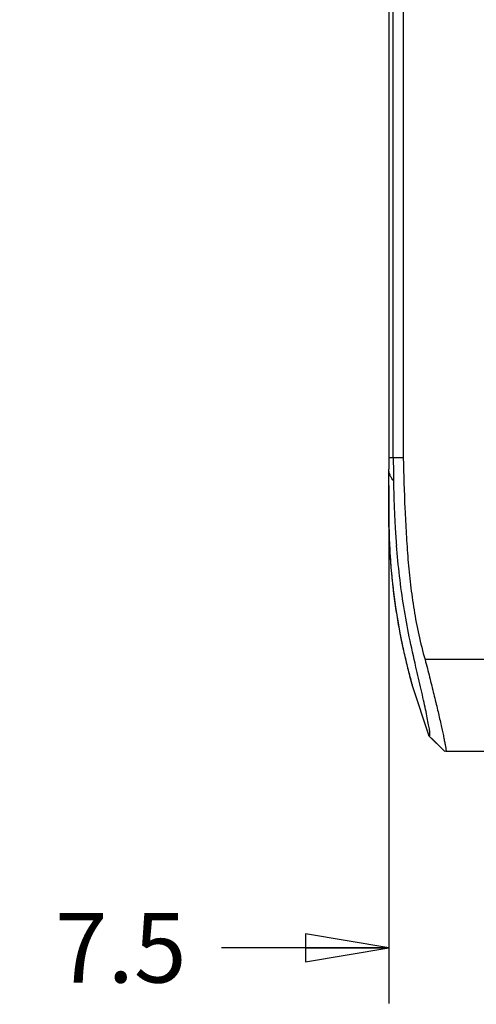
# Model space of a CAD drawing. Units: inches. Extents: x 0 to 22, y 0 to 17.
# Drawn here: x 17.3 to 18.4, y 5.7 to 7.9 of the extents above; entities that cross this region are included whole.
import ezdxf

# ---------------------------------------------------------------- set-up
doc = ezdxf.new("R2010")
doc.units = ezdxf.units.IN
doc.header["$LTSCALE"] = 1.21
doc.header["$MEASUREMENT"] = 0
doc.layers.get('0').update_dxf_attribs({"linetype": 'CONTINUOUS'})
doc.layers.add('_241556', color=7, linetype='CONTINUOUS')
doc.styles.get("Standard").update_dxf_attribs({"font": 'txt', "width": 0.8})
doc.dimstyles.new('DIMSTYLE_1', dxfattribs={"dimtxt": 0.15625, "dimasz": 0.1875, "dimexe": 0.125, "dimexo": 0.0625, "dimgap": 0.078125, "dimtad": 0, "dimtih": 1, "dimtoh": 1, "dimlfac": 1.333333, "dimzin": 4, "dimdsep": 46, "dimtxsty": 'Standard', "dimblk": 'CLOSED', "dimblk1": 'CLOSED', "dimblk2": 'CLOSED', "dimcen": 0.09, "dimadec": 0, "dimazin": 0, "dimtfac": 1, "dimtofl": 0, "dimtmove": 0, "dimatfit": 3, "dimldrblk": 'CLOSED', "dimfxl": 1, "dimtolj": 1, "dimtzin": 4, "dimarcsym": 0})

# ---------------------------------------------------------------- blocks, each defined once
blk = doc.blocks.new('_CLOSED')
at = {"color": 0, "linetype": 'ByBlock'}
for p, q in [((0, 0), (-1, 0.167)), ((-1, 0.167), (-1, -0.167)), ((-1, -0.167), (0, 0)), ((-1, 0), (0, 0))]:
    blk.add_line(p, q, dxfattribs=at)
blk = doc.blocks.new('*D9')
at = {"color": 2, "linetype": 'Continuous'}
for p, q in [((18.1732, 6.8578), (18.1732, 5.6942)), ((18.3948, 6.4044), (18.3948, 5.6942)), ((18.1732, 5.8192), (17.7968, 5.8192)), ((18.3948, 5.8192), (18.8948, 5.8192))]:
    blk.add_line(p, q, dxfattribs=at)
at = {"color": 2, "linetype": 'Continuous', "xscale": 0.1875, "yscale": 0.1875, "zscale": 0.1875}
blk.add_blockref('_CLOSED', (18.1732, 5.8192), dxfattribs=at)
at = {"color": 2, "linetype": 'Continuous', "xscale": 0.1875, "yscale": 0.1875, "zscale": 0.1875, "rotation": 180}
blk.add_blockref('_CLOSED', (18.3948, 5.8192), dxfattribs=at)
at = {"color": 2, "linetype": 'Continuous', "insert": (17.7187, 5.8973), "char_height": 0.15625, "width": 0.375, "attachment_point": 3, "line_spacing_factor": 0.9}
blk.add_mtext('7.5', dxfattribs=at)

msp = doc.modelspace()

# ---------------------------------------------------------------- linework, layer by layer
at = {"layer": '_241556', "color": 7, "linetype": 'Continuous'}
for p, q in [((18.1732, 12.8639), (18.1732, 6.9203)), ((18.1833, 6.9203), (18.1833, 12.8639)), ((18.2054, 12.8639), (18.2054, 6.9203)), ((18.2054, 6.9203), (18.1732, 6.9203)), ((18.1732, 6.9203), (18.1732, 6.8946)), ((18.1733, 6.853), (18.1732, 6.8948)), ((18.1734, 6.7883), (18.1733, 6.853)), ((18.1735, 6.7649), (18.1734, 6.7883)), ((18.1735, 6.7644), (18.1735, 6.7649)), ((18.3948, 6.4669), (18.2545, 6.4669)), ((18.226, 6.4082), (18.2628, 6.2956)), ((18.2628, 6.2956), (18.2988, 6.2602)), ((18.2689, 6.2902), (18.2787, 6.2805)), ((18.2787, 6.2805), (18.2869, 6.2723)), ((18.3948, 6.2602), (18.3006, 6.2602))]:
    msp.add_line(p, q, dxfattribs=at)
for points in [[(18.1735, 6.7649), (18.1735, 6.7628), (18.1737, 6.7561), (18.1738, 6.7495)], [(18.1738, 6.7495), (18.174, 6.7428), (18.1743, 6.7361), (18.1745, 6.7295), (18.1748, 6.7229), (18.1751, 6.7164), (18.1755, 6.71), (18.1758, 6.7037), (18.1762, 6.6974), (18.1767, 6.6912), (18.1771, 6.6851), (18.1776, 6.679), (18.178, 6.673), (18.1785, 6.667), (18.1791, 6.6611), (18.1796, 6.6552), (18.1802, 6.6494), (18.1808, 6.6436), (18.1814, 6.6379), (18.182, 6.6322), (18.1827, 6.6265), (18.1833, 6.6209), (18.184, 6.6153), (18.1847, 6.6097), (18.1854, 6.6042), (18.1862, 6.5987), (18.187, 6.5932), (18.1877, 6.5878), (18.1885, 6.5824), (18.1893, 6.577), (18.1902, 6.5717), (18.191, 6.5664), (18.1919, 6.5611), (18.1927, 6.5559), (18.1936, 6.5507), (18.1945, 6.5456), (18.1954, 6.5405), (18.1964, 6.5354), (18.1973, 6.5304), (18.1982, 6.5254), (18.1992, 6.5205), (18.2002, 6.5156), (18.2011, 6.5107), (18.2021, 6.5059), (18.2031, 6.5012), (18.2041, 6.4964), (18.2051, 6.4917), (18.2062, 6.4871), (18.2072, 6.4825), (18.2082, 6.4779), (18.2092, 6.4734), (18.2103, 6.469), (18.2113, 6.4646), (18.2124, 6.4603), (18.2134, 6.456), (18.2144, 6.4517), (18.2155, 6.4476), (18.2165, 6.4435), (18.2175, 6.4395), (18.2186, 6.4355), (18.2196, 6.4316), (18.2206, 6.4278), (18.2216, 6.424), (18.2226, 6.4204), (18.2235, 6.4169), (18.2245, 6.4136), (18.2253, 6.4105), (18.226, 6.4082)], [(18.2869, 6.2723), (18.2958, 6.2635), (18.2991, 6.2602)]]:
    msp.add_lwpolyline(points, dxfattribs=at)
for centre, radius, start, end in [((25.1604, 6.9453), 6.9772, 180.20513, 180.62958), ((20.3253, 6.8946), 2.1418, 180.6947, 182.6013), ((20.3165, 6.894), 2.133, 182.5969, 183.1152), ((20.2684, 6.8914), 2.0849, 183.1158, 183.4693), ((19.5817, 6.7899), 1.4085, 181.0371, 195.7221), ((20.1909, 6.8865), 2.0072, 183.4641, 184.669)]:
    msp.add_arc(centre, radius, start, end, dxfattribs=at)
for points, knots in [([(18.2054, 6.9203), (18.2066, 6.8822), (18.2083, 6.8251), (18.2121, 6.749), (18.216, 6.6919), (18.2215, 6.635), (18.2319, 6.5595), (18.2439, 6.5035), (18.2545, 6.4669)], [0, 0, 0, 0, 0.250013, 0.375023, 0.500037, 0.625053, 0.75007, 1, 1, 1, 1]), ([(18.1836, 6.8686), (18.182, 6.8706), (18.179, 6.8748), (18.1757, 6.8813), (18.1737, 6.8879), (18.1732, 6.8924), (18.1732, 6.8946)], [0, 0, 0, 0, 0.275473, 0.529213, 0.768006, 1, 1, 1, 1]), ([(18.2341, 6.4501), (18.2289, 6.4725), (18.2188, 6.5175), (18.2064, 6.5857), (18.1968, 6.6542), (18.1923, 6.7002), (18.1904, 6.7232)], [0, 0, 0, 0, 0.249798, 0.499875, 0.749941, 1, 1, 1, 1]), ([(18.2545, 6.4669), (18.2564, 6.4603), (18.26, 6.4472), (18.2648, 6.4274), (18.2695, 6.408), (18.2741, 6.3892), (18.2786, 6.371), (18.284, 6.3487), (18.2888, 6.3279), (18.293, 6.3087), (18.2956, 6.2964), (18.2975, 6.2872), (18.2988, 6.2807), (18.2997, 6.2765), (18.3004, 6.2728), (18.3009, 6.2695), (18.3014, 6.2667), (18.3016, 6.2645), (18.3017, 6.2627), (18.3017, 6.2615), (18.3014, 6.2608), (18.3012, 6.2605), (18.3009, 6.2602), (18.3007, 6.2602), (18.3006, 6.2602)], [0, 0, 0, 0, 0.096466, 0.192293, 0.286461, 0.378003, 0.466111, 0.549998, 0.701858, 0.768196, 0.827196, 0.878245, 0.900602, 0.92076, 0.93866, 0.954243, 0.967456, 0.978254, 0.986634, 0.99267, 0.994898, 0.996717, 0.998324, 1, 1, 1, 1]), ([(18.2655, 6.3002), (18.2655, 6.3013), (18.2653, 6.304), (18.2644, 6.3106), (18.2625, 6.3214), (18.2595, 6.3368), (18.2557, 6.3554), (18.2511, 6.3766), (18.2439, 6.4085), (18.2381, 6.4332), (18.2341, 6.4501)], [0, 0, 0, 0, 0.02251, 0.052123, 0.131502, 0.235504, 0.360639, 0.503274, 0.66002, 1, 1, 1, 1]), ([(18.2628, 6.2956), (18.2628, 6.2957), (18.2629, 6.2958), (18.2629, 6.2959), (18.263, 6.296), (18.2633, 6.2958), (18.2635, 6.2955), (18.2639, 6.2952), (18.2644, 6.2951), (18.2648, 6.2953), (18.2652, 6.2958), (18.2654, 6.2967), (18.2656, 6.2982), (18.2656, 6.2994), (18.2655, 6.3002)], [0, 0, 0, 0, 0.029297, 0.041117, 0.051245, 0.083171, 0.149567, 0.228549, 0.270844, 0.322031, 0.395288, 0.515314, 0.708626, 1, 1, 1, 1])]:
    msp.add_open_spline(points, degree=3, knots=knots, dxfattribs=at)

# ---------------------------------------------------------------- dimensions: what is measured, and where the dimension line sits
at = {"color": 2, "linetype": 'Continuous'}
dim = msp.add_linear_dim(base=(18.1732, 5.8192), p1=(18.3948, 6.4669), p2=(18.1732, 6.9203), angle=180, dimstyle='DIMSTYLE_1', dxfattribs=at)
dim.commit()
dim.dimension.update_dxf_attribs({"geometry": '*D9', "text_midpoint": (17.5312, 5.8192), "dimtype": 160})

doc.saveas('drawing.dxf')
